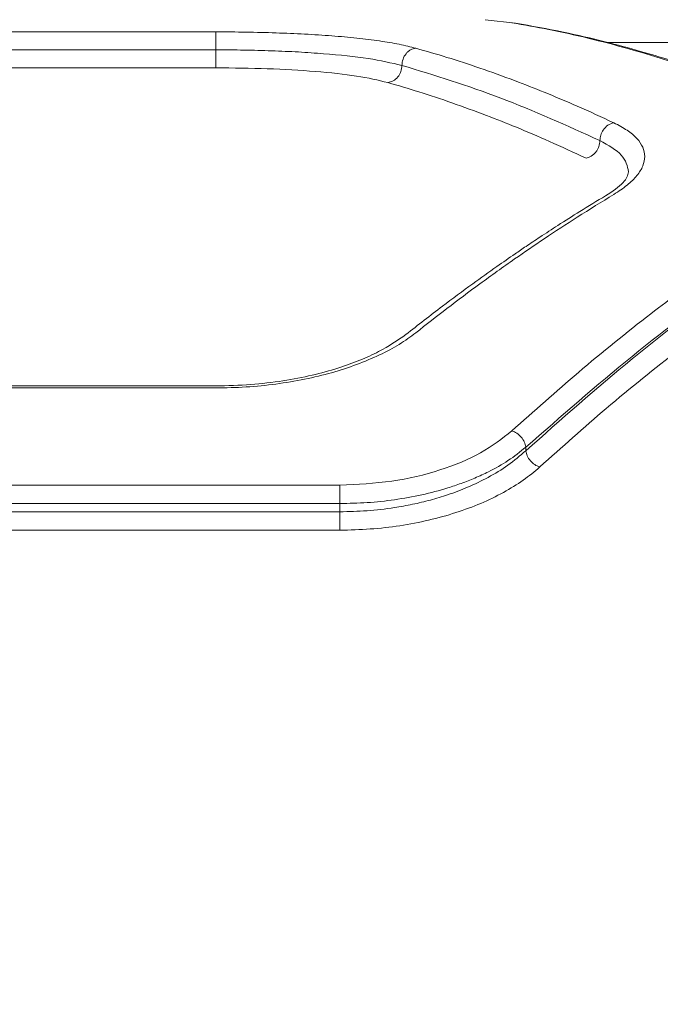
# Model space of a CAD drawing. Units: millimetres. Extents: x -344 to 4924, y -128 to 6369.
# Drawn here: x 2967 to 3027, y 2921 to 3013 of the extents above; entities that cross this region are included whole.
import ezdxf

# ---------------------------------------------------------------- set-up
doc = ezdxf.new("R2010")
doc.units = ezdxf.units.MM
doc.layers.add('Safetyarea', color=131, linetype='Continuous')
doc.layers.add('Warstwa 1', color=7, linetype='Continuous')

msp = doc.modelspace()

# ---------------------------------------------------------------- linework, layer by layer
at = {"layer": 'Safetyarea', "lineweight": 5}
msp.add_open_spline([(2023.646, 547.785), (2023.646, 547.785), (3423.649, 547.785), (3423.649, 547.785), (3423.649, 547.785), (4248.649, 547.785), (4923.648, 1222.792), (4923.648, 2047.784), (4923.648, 2047.784), (4923.648, 2047.784), (4923.648, 3447.786), (4923.648, 3447.786), (4923.648, 3447.786), (4923.648, 4272.778), (4248.649, 4947.785), (3423.649, 4947.785), (3423.649, 4947.785), (3423.649, 4947.785), (2023.646, 4947.785), (2023.646, 4947.785), (2023.646, 4947.785), (1198.646, 4947.785), (523.647, 4272.778), (523.647, 3447.786), (523.647, 3447.786), (523.647, 3447.786), (523.647, 2047.784), (523.647, 2047.784), (523.647, 2047.784), (523.647, 1222.792), (1198.646, 547.785), (2023.646, 547.785)], degree=3, knots=[0, 0, 0, 0, 0.111111, 0.111111, 0.111111, 0.111111, 0.222222, 0.222222, 0.222222, 0.222222, 0.333333, 0.333333, 0.333333, 0.333333, 0.444444, 0.444444, 0.444444, 0.444444, 0.555556, 0.555556, 0.555556, 0.555556, 0.666667, 0.666667, 0.666667, 0.666667, 0.777778, 0.777778, 0.777778, 0.777778, 1, 1, 1, 1], dxfattribs=at)
at = {"layer": 'Warstwa 1', "lineweight": 5}
for points in [[(3013.297, 3012.275), (3013.297, 3012.275), (3010.477, 3012.595), (3010.477, 3012.595)], [(2948.477, 3011.465), (2948.477, 3011.465), (2985.387, 3011.465), (2985.387, 3011.465)], [(3273.937, 3010.465), (3273.937, 3010.465), (3021.967, 3010.465), (3021.967, 3010.465)], [(2948.477, 3009.795), (2948.477, 3009.795), (2985.387, 3009.795), (2985.387, 3009.795)], [(2948.477, 3008.115), (2948.477, 3008.115), (2985.387, 3008.115), (2985.387, 3008.115)], [(2985.407, 2978.475), (2985.407, 2978.475), (2948.457, 2978.475), (2948.457, 2978.475)], [(2985.387, 2978.285), (2985.387, 2978.285), (2948.477, 2978.285), (2948.477, 2978.285)], [(3014.257, 2972.425), (3014.257, 2972.425), (3014.257, 2972.755), (3014.257, 2972.755)], [(2996.937, 2969.235), (2996.937, 2969.235), (2936.937, 2969.235), (2936.937, 2969.235)], [(2996.937, 2967.505), (2996.937, 2967.505), (2936.937, 2967.505), (2936.937, 2967.505)], [(2996.937, 2967.505), (2996.937, 2967.505), (2996.937, 2966.735), (2996.937, 2966.735)], [(2996.937, 2966.735), (2996.937, 2966.735), (2936.937, 2966.735), (2936.937, 2966.735)], [(2996.937, 2965.025), (2996.937, 2965.025), (2936.937, 2965.025), (2936.937, 2965.025)]]:
    msp.add_open_spline(points, degree=3, dxfattribs=at)
for points, knots in [([(3012.957, 3012.315), (3014.107, 3012.115), (3015.257, 3011.915), (3016.407, 3011.685), (3016.407, 3011.685), (3017.617, 3011.445), (3018.827, 3011.175), (3020.047, 3010.885), (3020.047, 3010.885), (3021.317, 3010.575), (3022.587, 3010.245), (3023.867, 3009.885), (3023.867, 3009.885), (3025.197, 3009.515), (3026.527, 3009.105), (3027.867, 3008.675), (3027.867, 3008.675), (3028.937, 3008.325), (3030.007, 3007.965), (3031.077, 3007.575), (3031.077, 3007.575), (3032.267, 3007.155), (3033.467, 3006.695), (3034.667, 3006.225), (3034.667, 3006.225), (3035.987, 3005.705), (3037.307, 3005.155), (3038.627, 3004.575), (3038.627, 3004.575), (3040.067, 3003.935), (3041.507, 3003.255), (3042.957, 3002.585)], [0, 0, 0, 0, 0.111111, 0.111111, 0.111111, 0.111111, 0.222222, 0.222222, 0.222222, 0.222222, 0.333333, 0.333333, 0.333333, 0.333333, 0.444444, 0.444444, 0.444444, 0.444444, 0.555556, 0.555556, 0.555556, 0.555556, 0.666667, 0.666667, 0.666667, 0.666667, 0.777778, 0.777778, 0.777778, 0.777778, 1, 1, 1, 1]), ([(3043.587, 3002.505), (3042.477, 3003.025), (3041.367, 3003.545), (3040.257, 3004.045), (3040.257, 3004.045), (3039.287, 3004.475), (3038.317, 3004.895), (3037.347, 3005.295), (3037.347, 3005.295), (3036.517, 3005.635), (3035.697, 3005.975), (3034.867, 3006.295), (3034.867, 3006.295), (3034.177, 3006.565), (3033.487, 3006.825), (3032.797, 3007.075), (3032.797, 3007.075), (3032.247, 3007.285), (3031.707, 3007.475), (3031.157, 3007.675), (3031.157, 3007.675), (3030.697, 3007.835), (3030.237, 3007.995), (3029.777, 3008.145), (3029.777, 3008.145), (3029.077, 3008.385), (3028.367, 3008.615), (3027.667, 3008.835), (3027.667, 3008.835), (3026.757, 3009.125), (3025.857, 3009.395), (3024.957, 3009.655), (3024.957, 3009.655), (3023.847, 3009.975), (3022.747, 3010.265), (3021.647, 3010.545), (3021.647, 3010.545), (3020.347, 3010.875), (3019.057, 3011.175), (3017.757, 3011.445), (3017.757, 3011.445), (3016.267, 3011.755), (3014.787, 3012.015), (3013.297, 3012.275)], [0, 0, 0, 0, 0.083333, 0.083333, 0.083333, 0.083333, 0.166667, 0.166667, 0.166667, 0.166667, 0.25, 0.25, 0.25, 0.25, 0.333333, 0.333333, 0.333333, 0.333333, 0.416667, 0.416667, 0.416667, 0.416667, 0.5, 0.5, 0.5, 0.5, 0.583333, 0.583333, 0.583333, 0.583333, 0.666667, 0.666667, 0.666667, 0.666667, 0.75, 0.75, 0.75, 0.75, 0.833333, 0.833333, 0.833333, 0.833333, 1, 1, 1, 1]), ([(2985.387, 3011.465), (2986.327, 3011.465), (2987.267, 3011.465), (2988.207, 3011.445), (2988.207, 3011.445), (2989.137, 3011.435), (2990.067, 3011.405), (2990.987, 3011.375), (2990.987, 3011.375), (2991.887, 3011.345), (2992.777, 3011.305), (2993.647, 3011.265), (2993.647, 3011.265), (2994.517, 3011.215), (2995.357, 3011.165), (2996.177, 3011.095), (2996.177, 3011.095), (2996.987, 3011.035), (2997.767, 3010.965), (2998.517, 3010.885), (2998.517, 3010.885), (2999.257, 3010.805), (2999.957, 3010.725), (3000.627, 3010.625), (3000.627, 3010.625), (3001.287, 3010.525), (3001.907, 3010.425), (3002.467, 3010.315), (3002.467, 3010.315), (3003.027, 3010.195), (3003.517, 3010.075), (3004.017, 3009.945)], [0, 0, 0, 0, 0.111111, 0.111111, 0.111111, 0.111111, 0.222222, 0.222222, 0.222222, 0.222222, 0.333333, 0.333333, 0.333333, 0.333333, 0.444444, 0.444444, 0.444444, 0.444444, 0.555556, 0.555556, 0.555556, 0.555556, 0.666667, 0.666667, 0.666667, 0.666667, 0.777778, 0.777778, 0.777778, 0.777778, 1, 1, 1, 1]), ([(2985.387, 3011.465), (2985.387, 3011.425), (2985.387, 3011.375), (2985.387, 3011.285), (2985.387, 3011.285), (2985.387, 3011.195), (2985.387, 3011.065), (2985.387, 3010.905), (2985.387, 3010.905), (2985.387, 3010.745), (2985.387, 3010.565), (2985.387, 3010.375), (2985.387, 3010.375), (2985.387, 3010.185), (2985.387, 3009.995), (2985.387, 3009.795)], [0, 0, 0, 0, 0.2, 0.2, 0.2, 0.2, 0.4, 0.4, 0.4, 0.4, 0.6, 0.6, 0.6, 0.6, 1, 1, 1, 1]), ([(2985.387, 3009.795), (2985.387, 3009.595), (2985.387, 3009.395), (2985.387, 3009.215), (2985.387, 3009.215), (2985.387, 3009.025), (2985.387, 3008.845), (2985.387, 3008.685), (2985.387, 3008.685), (2985.387, 3008.535), (2985.387, 3008.395), (2985.387, 3008.305), (2985.387, 3008.305), (2985.387, 3008.215), (2985.387, 3008.165), (2985.387, 3008.115)], [0, 0, 0, 0, 0.2, 0.2, 0.2, 0.2, 0.4, 0.4, 0.4, 0.4, 0.6, 0.6, 0.6, 0.6, 1, 1, 1, 1]), ([(2985.387, 3009.795), (2986.267, 3009.785), (2987.137, 3009.785), (2988.007, 3009.775), (2988.007, 3009.775), (2988.877, 3009.755), (2989.737, 3009.735), (2990.587, 3009.705), (2990.587, 3009.705), (2991.437, 3009.675), (2992.257, 3009.635), (2993.067, 3009.595), (2993.067, 3009.595), (2993.877, 3009.545), (2994.657, 3009.495), (2995.417, 3009.435), (2995.417, 3009.435), (2996.927, 3009.315), (2998.357, 3009.175), (2999.557, 3008.985), (2999.557, 3008.985), (3000.757, 3008.795), (3001.737, 3008.575), (3002.717, 3008.345)], [0, 0, 0, 0, 0.142857, 0.142857, 0.142857, 0.142857, 0.285714, 0.285714, 0.285714, 0.285714, 0.428571, 0.428571, 0.428571, 0.428571, 0.571429, 0.571429, 0.571429, 0.571429, 0.714286, 0.714286, 0.714286, 0.714286, 1, 1, 1, 1]), ([(3004.017, 3009.945), (3003.847, 3009.905), (3003.677, 3009.875), (3003.517, 3009.785), (3003.517, 3009.785), (3003.437, 3009.745), (3003.357, 3009.695), (3003.287, 3009.635), (3003.287, 3009.635), (3003.217, 3009.575), (3003.157, 3009.505), (3003.097, 3009.425), (3003.097, 3009.425), (3002.977, 3009.285), (3002.877, 3009.105), (3002.817, 3008.925), (3002.817, 3008.925), (3002.757, 3008.735), (3002.737, 3008.545), (3002.717, 3008.345)], [0, 0, 0, 0, 0.166667, 0.166667, 0.166667, 0.166667, 0.333333, 0.333333, 0.333333, 0.333333, 0.5, 0.5, 0.5, 0.5, 0.666667, 0.666667, 0.666667, 0.666667, 1, 1, 1, 1]), ([(3004.017, 3009.945), (3004.977, 3009.665), (3005.947, 3009.395), (3006.907, 3009.095), (3006.907, 3009.095), (3007.937, 3008.775), (3008.957, 3008.445), (3009.977, 3008.095), (3009.977, 3008.095), (3011.057, 3007.725), (3012.137, 3007.335), (3013.217, 3006.925), (3013.217, 3006.925), (3014.137, 3006.575), (3015.057, 3006.215), (3015.977, 3005.845), (3015.977, 3005.845), (3017.007, 3005.425), (3018.027, 3004.995), (3019.057, 3004.545), (3019.057, 3004.545), (3020.197, 3004.045), (3021.327, 3003.515), (3022.457, 3002.995)], [0, 0, 0, 0, 0.142857, 0.142857, 0.142857, 0.142857, 0.285714, 0.285714, 0.285714, 0.285714, 0.428571, 0.428571, 0.428571, 0.428571, 0.571429, 0.571429, 0.571429, 0.571429, 0.714286, 0.714286, 0.714286, 0.714286, 1, 1, 1, 1]), ([(3002.707, 3008.345), (3002.697, 3008.155), (3002.677, 3007.955), (3002.607, 3007.765), (3002.607, 3007.765), (3002.577, 3007.675), (3002.537, 3007.585), (3002.487, 3007.505), (3002.487, 3007.505), (3002.447, 3007.415), (3002.387, 3007.335), (3002.327, 3007.265), (3002.327, 3007.265), (3002.207, 3007.115), (3002.067, 3006.995), (3001.907, 3006.905), (3001.907, 3006.905), (3001.747, 3006.825), (3001.577, 3006.785), (3001.407, 3006.745)], [0, 0, 0, 0, 0.166667, 0.166667, 0.166667, 0.166667, 0.333333, 0.333333, 0.333333, 0.333333, 0.5, 0.5, 0.5, 0.5, 0.666667, 0.666667, 0.666667, 0.666667, 1, 1, 1, 1]), ([(3002.717, 3008.345), (3005.777, 3007.405), (3008.847, 3006.465), (3011.917, 3005.295), (3011.917, 3005.295), (3014.997, 3004.135), (3018.077, 3002.735), (3021.157, 3001.345)], [0, 0, 0, 0, 0.333333, 0.333333, 0.333333, 0.333333, 1, 1, 1, 1]), ([(2985.387, 3008.115), (2987.007, 3008.105), (2988.617, 3008.085), (2990.177, 3008.035), (2990.177, 3008.035), (2991.737, 3007.985), (2993.247, 3007.895), (2994.647, 3007.775), (2994.647, 3007.775), (2996.057, 3007.665), (2997.367, 3007.525), (2998.477, 3007.355), (2998.477, 3007.355), (2999.587, 3007.175), (3000.497, 3006.965), (3001.407, 3006.745)], [0, 0, 0, 0, 0.2, 0.2, 0.2, 0.2, 0.4, 0.4, 0.4, 0.4, 0.6, 0.6, 0.6, 0.6, 1, 1, 1, 1]), ([(3001.407, 3006.745), (3002.377, 3006.465), (3003.337, 3006.175), (3004.307, 3005.875), (3004.307, 3005.875), (3005.327, 3005.555), (3006.347, 3005.215), (3007.377, 3004.855), (3007.377, 3004.855), (3008.447, 3004.485), (3009.527, 3004.085), (3010.607, 3003.675), (3010.607, 3003.675), (3011.527, 3003.325), (3012.457, 3002.955), (3013.377, 3002.575), (3013.377, 3002.575), (3014.397, 3002.155), (3015.427, 3001.725), (3016.457, 3001.265), (3016.457, 3001.265), (3017.597, 3000.755), (3018.727, 3000.225), (3019.867, 2999.695)], [0, 0, 0, 0, 0.142857, 0.142857, 0.142857, 0.142857, 0.285714, 0.285714, 0.285714, 0.285714, 0.428571, 0.428571, 0.428571, 0.428571, 0.571429, 0.571429, 0.571429, 0.571429, 0.714286, 0.714286, 0.714286, 0.714286, 1, 1, 1, 1]), ([(3022.457, 3002.995), (3022.267, 3002.935), (3022.077, 3002.875), (3021.907, 3002.765), (3021.907, 3002.765), (3021.737, 3002.655), (3021.587, 3002.495), (3021.457, 3002.315), (3021.457, 3002.315), (3021.367, 3002.165), (3021.287, 3002.005), (3021.237, 3001.845), (3021.237, 3001.845), (3021.197, 3001.685), (3021.177, 3001.515), (3021.157, 3001.345)], [0, 0, 0, 0, 0.2, 0.2, 0.2, 0.2, 0.4, 0.4, 0.4, 0.4, 0.6, 0.6, 0.6, 0.6, 1, 1, 1, 1]), ([(3022.457, 3002.995), (3022.897, 3002.765), (3023.337, 3002.535), (3023.697, 3002.295), (3023.697, 3002.295), (3024.067, 3002.055), (3024.357, 3001.795), (3024.607, 3001.535), (3024.607, 3001.535), (3024.847, 3001.275), (3025.027, 3000.995), (3025.157, 3000.715), (3025.157, 3000.715), (3025.277, 3000.435), (3025.337, 3000.155), (3025.337, 2999.855), (3025.337, 2999.855), (3025.337, 2999.565), (3025.277, 2999.265), (3025.157, 2998.975), (3025.157, 2998.975), (3025.037, 2998.675), (3024.847, 2998.375), (3024.607, 2998.075), (3024.607, 2998.075), (3024.367, 2997.775), (3024.067, 2997.475), (3023.697, 2997.185), (3023.697, 2997.185), (3023.337, 2996.885), (3022.897, 2996.605), (3022.457, 2996.315)], [0, 0, 0, 0, 0.111111, 0.111111, 0.111111, 0.111111, 0.222222, 0.222222, 0.222222, 0.222222, 0.333333, 0.333333, 0.333333, 0.333333, 0.444444, 0.444444, 0.444444, 0.444444, 0.555556, 0.555556, 0.555556, 0.555556, 0.666667, 0.666667, 0.666667, 0.666667, 0.777778, 0.777778, 0.777778, 0.777778, 1, 1, 1, 1]), ([(3021.157, 3001.345), (3021.147, 3001.155), (3021.127, 3000.965), (3021.057, 3000.775), (3021.057, 3000.775), (3021.027, 3000.685), (3020.987, 3000.595), (3020.937, 3000.505), (3020.937, 3000.505), (3020.897, 3000.425), (3020.837, 3000.345), (3020.777, 3000.265), (3020.777, 3000.265), (3020.657, 3000.115), (3020.517, 2999.985), (3020.357, 2999.885), (3020.357, 2999.885), (3020.197, 2999.795), (3020.027, 2999.745), (3019.867, 2999.695)], [0, 0, 0, 0, 0.166667, 0.166667, 0.166667, 0.166667, 0.333333, 0.333333, 0.333333, 0.333333, 0.5, 0.5, 0.5, 0.5, 0.666667, 0.666667, 0.666667, 0.666667, 1, 1, 1, 1]), ([(3021.157, 3001.345), (3021.937, 3000.905), (3022.707, 3000.465), (3023.157, 2999.985), (3023.157, 2999.985), (3023.607, 2999.495), (3023.717, 2998.965), (3023.837, 2998.425)], [0, 0, 0, 0, 0.333333, 0.333333, 0.333333, 0.333333, 1, 1, 1, 1]), ([(3023.837, 2998.425), (3023.757, 2998.105), (3023.667, 2997.775), (3023.317, 2997.415), (3023.317, 2997.415), (3022.957, 2997.035), (3022.327, 2996.615), (3021.697, 2996.195)], [0, 0, 0, 0, 0.333333, 0.333333, 0.333333, 0.333333, 1, 1, 1, 1]), ([(3022.457, 2996.315), (3021.327, 2995.625), (3020.197, 2994.925), (3019.057, 2994.205), (3019.057, 2994.205), (3018.027, 2993.555), (3017.007, 2992.875), (3015.977, 2992.195), (3015.977, 2992.195), (3015.057, 2991.575), (3014.137, 2990.945), (3013.217, 2990.305), (3013.217, 2990.305), (3012.137, 2989.545), (3011.057, 2988.775), (3009.977, 2987.985), (3009.977, 2987.985), (3008.957, 2987.235), (3007.937, 2986.475), (3006.907, 2985.685), (3006.907, 2985.685), (3005.947, 2984.945), (3004.977, 2984.185), (3004.017, 2983.425)], [0, 0, 0, 0, 0.142857, 0.142857, 0.142857, 0.142857, 0.285714, 0.285714, 0.285714, 0.285714, 0.428571, 0.428571, 0.428571, 0.428571, 0.571429, 0.571429, 0.571429, 0.571429, 0.714286, 0.714286, 0.714286, 0.714286, 1, 1, 1, 1]), ([(3042.957, 2996.835), (3041.867, 2996.175), (3040.777, 2995.515), (3039.687, 2994.835), (3039.687, 2994.835), (3038.667, 2994.195), (3037.647, 2993.535), (3036.627, 2992.865), (3036.627, 2992.865), (3035.667, 2992.235), (3034.717, 2991.595), (3033.767, 2990.935), (3033.767, 2990.935), (3032.887, 2990.335), (3032.007, 2989.715), (3031.127, 2989.075), (3031.127, 2989.075), (3030.307, 2988.495), (3029.497, 2987.905), (3028.687, 2987.295), (3028.687, 2987.295), (3027.767, 2986.615), (3026.837, 2985.915), (3025.917, 2985.205), (3025.917, 2985.205), (3023.657, 2983.455), (3021.407, 2981.645), (3019.157, 2979.725), (3019.157, 2979.725), (3017.087, 2977.965), (3015.017, 2976.125), (3012.957, 2974.275)], [0, 0, 0, 0, 0.111111, 0.111111, 0.111111, 0.111111, 0.222222, 0.222222, 0.222222, 0.222222, 0.333333, 0.333333, 0.333333, 0.333333, 0.444444, 0.444444, 0.444444, 0.444444, 0.555556, 0.555556, 0.555556, 0.555556, 0.666667, 0.666667, 0.666667, 0.666667, 0.777778, 0.777778, 0.777778, 0.777778, 1, 1, 1, 1]), ([(3021.697, 2996.195), (3020.887, 2995.715), (3020.087, 2995.225), (3019.287, 2994.725), (3019.287, 2994.725), (3018.607, 2994.305), (3017.927, 2993.865), (3017.247, 2993.435), (3017.247, 2993.435), (3016.687, 2993.075), (3016.137, 2992.705), (3015.577, 2992.345), (3015.577, 2992.345), (3015.147, 2992.055), (3014.707, 2991.765), (3014.277, 2991.475), (3014.277, 2991.475), (3013.937, 2991.245), (3013.597, 2991.005), (3013.257, 2990.775), (3013.257, 2990.775), (3012.697, 2990.395), (3012.137, 2990.005), (3011.567, 2989.605), (3011.567, 2989.605), (3010.817, 2989.075), (3010.067, 2988.535), (3009.317, 2987.995), (3009.317, 2987.995), (3008.367, 2987.305), (3007.427, 2986.615), (3006.487, 2985.895), (3006.487, 2985.895), (3005.357, 2985.035), (3004.217, 2984.155), (3003.087, 2983.265)], [0, 0, 0, 0, 0.1, 0.1, 0.1, 0.1, 0.2, 0.2, 0.2, 0.2, 0.3, 0.3, 0.3, 0.3, 0.4, 0.4, 0.4, 0.4, 0.5, 0.5, 0.5, 0.5, 0.6, 0.6, 0.6, 0.6, 0.7, 0.7, 0.7, 0.7, 0.8, 0.8, 0.8, 0.8, 1, 1, 1, 1]), ([(3044.257, 2995.195), (3040.897, 2993.105), (3037.537, 2991.015), (3034.187, 2988.715), (3034.187, 2988.715), (3030.837, 2986.425), (3027.487, 2983.925), (3024.167, 2981.225), (3024.167, 2981.225), (3020.847, 2978.535), (3017.557, 2975.645), (3014.257, 2972.755)], [0, 0, 0, 0, 0.25, 0.25, 0.25, 0.25, 0.5, 0.5, 0.5, 0.5, 1, 1, 1, 1]), ([(3044.257, 2995.135), (3040.897, 2993.015), (3037.537, 2990.895), (3034.177, 2988.575), (3034.177, 2988.575), (3030.827, 2986.245), (3027.487, 2983.715), (3024.157, 2980.985), (3024.157, 2980.985), (3020.847, 2978.265), (3017.547, 2975.345), (3014.257, 2972.425)], [0, 0, 0, 0, 0.25, 0.25, 0.25, 0.25, 0.5, 0.5, 0.5, 0.5, 1, 1, 1, 1]), ([(3045.557, 2993.495), (3044.477, 2992.845), (3043.387, 2992.185), (3042.307, 2991.515), (3042.307, 2991.515), (3041.297, 2990.875), (3040.277, 2990.215), (3039.257, 2989.545), (3039.257, 2989.545), (3038.307, 2988.915), (3037.357, 2988.275), (3036.407, 2987.615), (3036.407, 2987.615), (3035.527, 2987.005), (3034.637, 2986.385), (3033.747, 2985.745), (3033.747, 2985.745), (3032.927, 2985.155), (3032.107, 2984.555), (3031.287, 2983.945), (3031.287, 2983.945), (3030.367, 2983.255), (3029.447, 2982.555), (3028.517, 2981.845), (3028.517, 2981.845), (3026.257, 2980.095), (3024.007, 2978.285), (3021.757, 2976.375), (3021.757, 2976.375), (3019.687, 2974.605), (3017.617, 2972.755), (3015.557, 2970.915)], [0, 0, 0, 0, 0.111111, 0.111111, 0.111111, 0.111111, 0.222222, 0.222222, 0.222222, 0.222222, 0.333333, 0.333333, 0.333333, 0.333333, 0.444444, 0.444444, 0.444444, 0.444444, 0.555556, 0.555556, 0.555556, 0.555556, 0.666667, 0.666667, 0.666667, 0.666667, 0.777778, 0.777778, 0.777778, 0.777778, 1, 1, 1, 1]), ([(3004.017, 2983.425), (3003.517, 2983.065), (3003.017, 2982.695), (3002.467, 2982.345), (3002.467, 2982.345), (3001.897, 2982.005), (3001.277, 2981.665), (3000.617, 2981.355), (3000.617, 2981.355), (2999.947, 2981.045), (2999.247, 2980.745), (2998.497, 2980.465), (2998.497, 2980.465), (2997.757, 2980.195), (2996.977, 2979.935), (2996.167, 2979.705), (2996.167, 2979.705), (2995.357, 2979.475), (2994.517, 2979.275), (2993.647, 2979.095), (2993.647, 2979.095), (2992.777, 2978.925), (2991.887, 2978.775), (2990.977, 2978.645), (2990.977, 2978.645), (2990.067, 2978.525), (2989.137, 2978.435), (2988.197, 2978.375), (2988.197, 2978.375), (2987.267, 2978.315), (2986.327, 2978.305), (2985.387, 2978.285)], [0, 0, 0, 0, 0.111111, 0.111111, 0.111111, 0.111111, 0.222222, 0.222222, 0.222222, 0.222222, 0.333333, 0.333333, 0.333333, 0.333333, 0.444444, 0.444444, 0.444444, 0.444444, 0.555556, 0.555556, 0.555556, 0.555556, 0.666667, 0.666667, 0.666667, 0.666667, 0.777778, 0.777778, 0.777778, 0.777778, 1, 1, 1, 1]), ([(3003.087, 2983.265), (3002.297, 2982.715), (3001.507, 2982.165), (3000.537, 2981.665), (3000.537, 2981.665), (3000.007, 2981.385), (2999.427, 2981.125), (2998.807, 2980.875), (2998.807, 2980.875), (2998.157, 2980.605), (2997.467, 2980.355), (2996.747, 2980.125), (2996.747, 2980.125), (2995.977, 2979.885), (2995.177, 2979.665), (2994.347, 2979.475), (2994.347, 2979.475), (2993.477, 2979.265), (2992.567, 2979.095), (2991.637, 2978.945), (2991.637, 2978.945), (2990.647, 2978.795), (2989.647, 2978.675), (2988.627, 2978.595), (2988.627, 2978.595), (2987.557, 2978.525), (2986.467, 2978.495), (2985.387, 2978.475)], [0, 0, 0, 0, 0.125, 0.125, 0.125, 0.125, 0.25, 0.25, 0.25, 0.25, 0.375, 0.375, 0.375, 0.375, 0.5, 0.5, 0.5, 0.5, 0.625, 0.625, 0.625, 0.625, 0.75, 0.75, 0.75, 0.75, 1, 1, 1, 1]), ([(3012.957, 2974.275), (3012.057, 2973.575), (3011.147, 2972.865), (3010.047, 2972.245), (3010.047, 2972.245), (3008.947, 2971.625), (3007.637, 2971.085), (3006.237, 2970.635), (3006.237, 2970.635), (3004.837, 2970.185), (3003.327, 2969.815), (3001.767, 2969.595), (3001.767, 2969.595), (3000.197, 2969.375), (2998.567, 2969.305), (2996.937, 2969.235)], [0, 0, 0, 0, 0.2, 0.2, 0.2, 0.2, 0.4, 0.4, 0.4, 0.4, 0.6, 0.6, 0.6, 0.6, 1, 1, 1, 1]), ([(3014.257, 2972.755), (3014.217, 2972.915), (3014.187, 2973.085), (3014.117, 2973.245), (3014.117, 2973.245), (3014.047, 2973.405), (3013.947, 2973.555), (3013.827, 2973.695), (3013.827, 2973.695), (3013.707, 2973.835), (3013.567, 2973.965), (3013.427, 2974.055), (3013.427, 2974.055), (3013.277, 2974.155), (3013.117, 2974.215), (3012.957, 2974.275)], [0, 0, 0, 0, 0.2, 0.2, 0.2, 0.2, 0.4, 0.4, 0.4, 0.4, 0.6, 0.6, 0.6, 0.6, 1, 1, 1, 1]), ([(3014.257, 2972.755), (3013.727, 2972.335), (3013.197, 2971.905), (3012.597, 2971.515), (3012.597, 2971.515), (3012.047, 2971.145), (3011.427, 2970.795), (3010.767, 2970.465), (3010.767, 2970.465), (3010.367, 2970.265), (3009.947, 2970.075), (3009.507, 2969.885), (3009.507, 2969.885), (3009.097, 2969.715), (3008.677, 2969.545), (3008.237, 2969.385), (3008.237, 2969.385), (3007.837, 2969.235), (3007.417, 2969.095), (3006.997, 2968.965), (3006.997, 2968.965), (3006.207, 2968.725), (3005.397, 2968.505), (3004.557, 2968.325), (3004.557, 2968.325), (3003.737, 2968.145), (3002.887, 2967.995), (3002.027, 2967.865), (3002.027, 2967.865), (3001.187, 2967.745), (3000.337, 2967.655), (2999.477, 2967.595), (2999.477, 2967.595), (2998.637, 2967.545), (2997.787, 2967.525), (2996.937, 2967.505)], [0, 0, 0, 0, 0.1, 0.1, 0.1, 0.1, 0.2, 0.2, 0.2, 0.2, 0.3, 0.3, 0.3, 0.3, 0.4, 0.4, 0.4, 0.4, 0.5, 0.5, 0.5, 0.5, 0.6, 0.6, 0.6, 0.6, 0.7, 0.7, 0.7, 0.7, 0.8, 0.8, 0.8, 0.8, 1, 1, 1, 1]), ([(3014.257, 2972.425), (3013.717, 2971.965), (3013.187, 2971.505), (3012.577, 2971.075), (3012.577, 2971.075), (3012.017, 2970.675), (3011.397, 2970.295), (3010.737, 2969.945), (3010.737, 2969.945), (3010.137, 2969.615), (3009.507, 2969.315), (3008.837, 2969.025), (3008.837, 2969.025), (3008.247, 2968.775), (3007.627, 2968.535), (3006.977, 2968.325), (3006.977, 2968.325), (3006.457, 2968.145), (3005.917, 2967.985), (3005.367, 2967.835), (3005.367, 2967.835), (3004.827, 2967.685), (3004.267, 2967.555), (3003.707, 2967.435), (3003.707, 2967.435), (3003.147, 2967.325), (3002.587, 2967.215), (3002.017, 2967.125), (3002.017, 2967.125), (3001.177, 2966.995), (3000.327, 2966.895), (2999.467, 2966.835), (2999.467, 2966.835), (2998.627, 2966.775), (2997.777, 2966.755), (2996.937, 2966.735)], [0, 0, 0, 0, 0.1, 0.1, 0.1, 0.1, 0.2, 0.2, 0.2, 0.2, 0.3, 0.3, 0.3, 0.3, 0.4, 0.4, 0.4, 0.4, 0.5, 0.5, 0.5, 0.5, 0.6, 0.6, 0.6, 0.6, 0.7, 0.7, 0.7, 0.7, 0.8, 0.8, 0.8, 0.8, 1, 1, 1, 1]), ([(3015.557, 2970.915), (3015.397, 2970.975), (3015.237, 2971.035), (3015.087, 2971.135), (3015.087, 2971.135), (3014.937, 2971.225), (3014.807, 2971.355), (3014.687, 2971.495), (3014.687, 2971.495), (3014.567, 2971.635), (3014.467, 2971.785), (3014.397, 2971.945), (3014.397, 2971.945), (3014.327, 2972.105), (3014.287, 2972.265), (3014.257, 2972.425)], [0, 0, 0, 0, 0.2, 0.2, 0.2, 0.2, 0.4, 0.4, 0.4, 0.4, 0.6, 0.6, 0.6, 0.6, 1, 1, 1, 1]), ([(3015.557, 2970.915), (3015.057, 2970.495), (3014.567, 2970.075), (3014.007, 2969.685), (3014.007, 2969.685), (3013.447, 2969.285), (3012.827, 2968.905), (3012.167, 2968.545), (3012.167, 2968.545), (3011.507, 2968.185), (3010.807, 2967.845), (3010.067, 2967.525), (3010.067, 2967.525), (3009.327, 2967.215), (3008.547, 2966.925), (3007.737, 2966.665), (3007.737, 2966.665), (3006.927, 2966.395), (3006.077, 2966.165), (3005.207, 2965.965), (3005.207, 2965.965), (3004.337, 2965.755), (3003.447, 2965.585), (3002.527, 2965.445), (3002.527, 2965.445), (3001.617, 2965.305), (3000.697, 2965.195), (2999.757, 2965.135), (2999.757, 2965.135), (2998.817, 2965.065), (2997.877, 2965.045), (2996.937, 2965.025)], [0, 0, 0, 0, 0.111111, 0.111111, 0.111111, 0.111111, 0.222222, 0.222222, 0.222222, 0.222222, 0.333333, 0.333333, 0.333333, 0.333333, 0.444444, 0.444444, 0.444444, 0.444444, 0.555556, 0.555556, 0.555556, 0.555556, 0.666667, 0.666667, 0.666667, 0.666667, 0.777778, 0.777778, 0.777778, 0.777778, 1, 1, 1, 1]), ([(2996.937, 2969.235), (2996.937, 2969.135), (2996.937, 2969.025), (2996.937, 2968.905), (2996.937, 2968.905), (2996.937, 2968.775), (2996.937, 2968.635), (2996.937, 2968.475), (2996.937, 2968.475), (2996.937, 2968.325), (2996.937, 2968.155), (2996.937, 2967.995), (2996.937, 2967.995), (2996.937, 2967.835), (2996.937, 2967.665), (2996.937, 2967.505)], [0, 0, 0, 0, 0.2, 0.2, 0.2, 0.2, 0.4, 0.4, 0.4, 0.4, 0.6, 0.6, 0.6, 0.6, 1, 1, 1, 1]), ([(2996.937, 2966.735), (2996.937, 2966.585), (2996.937, 2966.425), (2996.937, 2966.255), (2996.937, 2966.255), (2996.937, 2966.095), (2996.937, 2965.935), (2996.937, 2965.785), (2996.937, 2965.785), (2996.937, 2965.625), (2996.937, 2965.475), (2996.937, 2965.355), (2996.937, 2965.355), (2996.937, 2965.225), (2996.937, 2965.125), (2996.937, 2965.025)], [0, 0, 0, 0, 0.2, 0.2, 0.2, 0.2, 0.4, 0.4, 0.4, 0.4, 0.6, 0.6, 0.6, 0.6, 1, 1, 1, 1])]:
    msp.add_open_spline(points, degree=3, knots=knots, dxfattribs=at)

doc.saveas('drawing.dxf')
